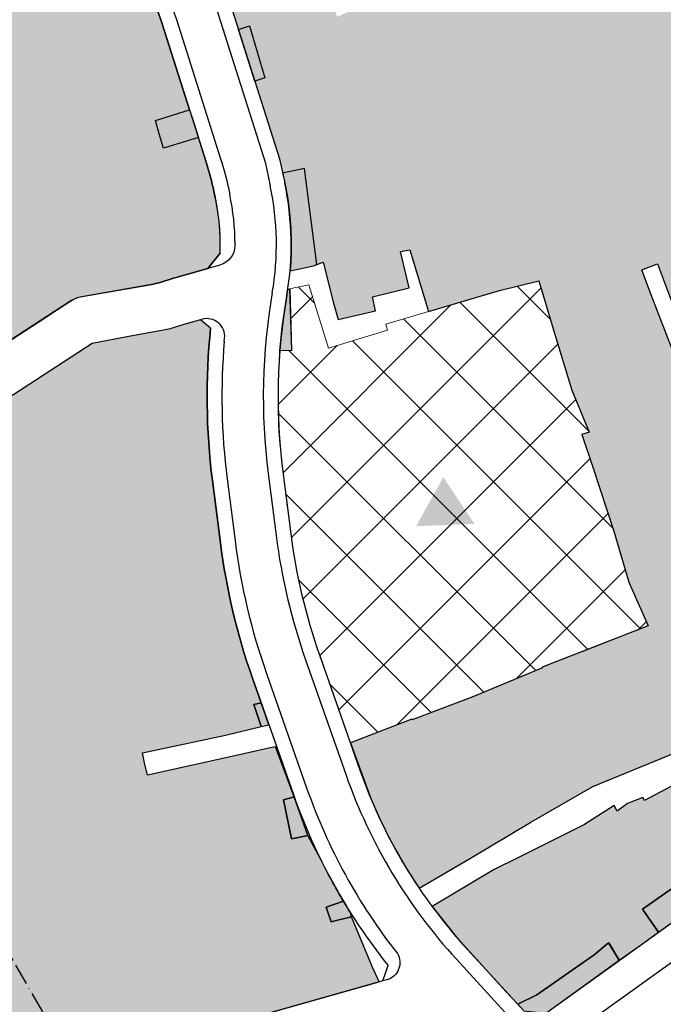
# Model space of a CAD drawing. Units: inches. Extents: x -8354 to 9589, y -9792 to 3020.
# Drawn here: x 2562 to 2671, y -2706 to -2539 of the extents above; entities that cross this region are included whole.
import ezdxf

# ---------------------------------------------------------------- set-up
doc = ezdxf.new("R2010")
doc.units = ezdxf.units.IN
doc.header["$MEASUREMENT"] = 0
for name, pattern in [('ACAD_ISO10W100', [18.5, 12, -3, 0.5, -3]), ('ACAD_ISO11W100', [33, 12, -3, 12, -3, 0, -3]), ('DIVIDE', [1.25, 0.5, -0.25, 0, -0.25, 0, -0.25])]:
    doc.linetypes.add(name, pattern=pattern)
for name, color, linetype in [('Alamat Por', 103, 'Continuous'), ('h farhangi t', 34, 'Continuous'), ('H Maskoni-T', 41, 'Continuous'), ('h tejari t', 240, 'Continuous'), ('had farhangi t', 101, 'Continuous'), ('Had KarGahi', 101, 'Continuous'), ('Had Maskoni-t', 101, 'Continuous'), ('had tegari t -n', 100, 'Continuous'), ('had tejari t', 100, 'Continuous'), ('LIMIT NAHEAH', 108, 'DIVIDE'), ('line tafsili-new', 102, 'Continuous'), ('piyade-new', 101, 'Continuous')]:
    doc.layers.add(name, color=color, linetype=linetype)

msp = doc.modelspace()

# ---------------------------------------------------------------- hatches: boundary and pattern name
at = {"layer": 'Alamat Por', "ltscale": 30}
msp.add_hatch(color=256, dxfattribs=at).paths.add_polyline_path([(2633.475202636472, -2616.365222232295), (2628.856307203792, -2624.659494776623), (2634.966466867509, -2624.416384615349), (2638.738476531258, -2624.266304432759)])
at = {"layer": 'h farhangi t'}
h = msp.add_hatch(dxfattribs=at)
h.set_pattern_fill('ANSI37', color=256, scale=70, style=0)
h.set_pattern_definition([(45, (0, 0), (-6.18718433538229, 6.187184335382291), []), (135, (0, 0), (-6.187184335382291, -6.18718433538229), [])])
edge = h.paths.add_edge_path()
edge.add_line((2607.494131092126, -2584.599377259957), (2607.476055287434, -2584.510800709362))
edge.add_line((2607.476055287434, -2584.510800709362), (2610.739004393368, -2583.844931118069))
edge.add_line((2610.739004393368, -2583.844931118069), (2614.04099963224, -2594.542918334594))
edge.add_line((2614.04099963224, -2594.542918334594), (2624.003997421036, -2591.526913516569))
edge.add_line((2624.003997421036, -2591.526913516569), (2623.769997860332, -2590.472914706329))
edge.add_line((2623.769997860332, -2590.472914706329), (2630.940563590642, -2588.356042635041))
edge.add_line((2630.940563590642, -2588.356042635041), (2636.458994853338, -2586.726908533247))
edge.add_line((2636.458994853338, -2586.726908533247), (2642.972993566915, -2584.784905308737))
edge.add_line((2642.972993566915, -2584.784905308737), (2649.622991945156, -2583.181901716506))
edge.add_line((2649.622991945156, -2583.181901716506), (2652.222988116466, -2591.823891428179))
edge.add_line((2652.222988116466, -2591.823891428179), (2655.212983749485, -2601.668879695116))
edge.add_line((2655.212983749485, -2601.668879695116), (2658.130980373853, -2608.703870707536))
edge.add_line((2658.130980373853, -2608.703870707536), (2658.14424702947, -2608.743554999))
edge.add_line((2658.14424702947, -2608.743554999), (2656.8809806224, -2609.165871232161))
edge.add_line((2656.8809806224, -2609.165871232161), (2658.776978120468, -2614.644864536701))
edge.add_line((2658.776978120468, -2614.644864536701), (2662.294973235721, -2625.479851436681))
edge.add_line((2662.294973235721, -2625.479851436681), (2664.834969425835, -2634.133841191764))
edge.add_line((2664.834969425835, -2634.133841191764), (2668.13696580837, -2641.512831582101))
edge.add_line((2668.13696580837, -2641.512831582101), (2650.209969239686, -2648.51483873033))
edge.add_line((2650.209969239686, -2648.51483873033), (2650.245273670093, -2648.598994736905))
edge.add_line((2650.245273670093, -2648.598994736905), (2638.43940134128, -2653.498382136105))
edge.add_line((2638.43940134128, -2653.498382136105), (2628.177403350039, -2657.380386351021))
edge.add_line((2628.177403350039, -2657.380386351021), (2628.140052492525, -2657.285349795008))
edge.add_line((2628.140052492525, -2657.285349795008), (2617.74918872633, -2661.295309636621))
edge.add_line((2617.74918872633, -2661.295309636621), (2617.749188036802, -2661.295309902048))
edge.add_line((2617.749188036802, -2661.295309902048), (2614.887066513909, -2653.149534009276))
edge.add_line((2614.887066513909, -2653.149534009276), (2612.295110153877, -2645.76588464004))
edge.add_line((2612.295110153877, -2645.76588464004), (2610.890841102837, -2641.351983046504))
edge.add_line((2610.890841102837, -2641.351983046504), (2609.967684767004, -2638.047593282415))
edge.add_line((2609.967684767004, -2638.047593282415), (2609.302009140402, -2635.209956771108))
edge.add_line((2609.302009140402, -2635.209956771108), (2609.036150626982, -2633.993575936063))
edge.add_line((2609.036150626982, -2633.993575936063), (2608.335709828096, -2630.360417069747))
edge.add_line((2608.335709828096, -2630.360417069747), (2607.669071470182, -2625.937119615609))
edge.add_line((2607.669071470182, -2625.937119615609), (2607.207984861363, -2622.332278592391))
edge.add_arc((3017.829691070574, -2567.849681469532), 414.2203990624013, 185.9514211871096, 187.5580403486782, ccw=False)
edge.add_arc((2658.701171195642, -2605.287782801543), 53.14574581337396, 180.2793756445695, 185.9514211870503, ccw=False)
edge.add_arc((2825.15508155653, -2604.476142966702), 219.6016349661829, 177.512862267824, 180.2793756444429, ccw=False)
edge.add_line((2605.760313860867, -2594.946505639581), (2607.774573046392, -2594.891621322251))
edge.add_line((2607.774573046392, -2594.891621322251), (2607.476055287434, -2584.510800709362))
edge.add_line((2607.476055287434, -2584.510800709362), (2607.494131092126, -2584.599377259957))
at = {"layer": 'H Maskoni-T'}
h = msp.add_hatch(color=256, dxfattribs=at)
edge = h.paths.add_edge_path()
edge.add_line((2674.847976128831, -2605.105861248328), (2676.021934420014, -2604.615095902579))
edge.add_line((2676.021934420014, -2604.615095902579), (2668.359985240413, -2584.789885687987))
edge.add_line((2668.359985240413, -2584.789885687987), (2667.043430938296, -2581.275451845834))
edge.add_line((2667.043430938296, -2581.275451845834), (2669.71321690225, -2580.275314026857))
edge.add_line((2669.71321690225, -2580.275314026857), (2672.083983441144, -2586.603881085637))
edge.add_line((2672.083983441144, -2586.603881085637), (2673.71798161257, -2590.358876219364))
edge.add_line((2673.71798161257, -2590.358876219364), (2674.147474720403, -2590.170673392592))
edge.add_line((2674.147474720403, -2590.170673392592), (2678.061977186733, -2599.103864504369))
edge.add_line((2678.061977186733, -2599.103864504369), (2682.115976532949, -2597.156863235282))
edge.add_line((2682.115976532949, -2597.156863235282), (2683.645974900601, -2600.442858898426))
edge.add_line((2683.645974900601, -2600.442858898426), (2692.442973447991, -2596.33385603304))
edge.add_line((2692.442973447991, -2596.33385603304), (2692.491858429303, -2596.417600727519))
edge.add_line((2692.491858429303, -2596.417600727519), (2709.323156266501, -2587.814511101107))
edge.add_line((2709.323156266501, -2587.814511101107), (2707.572607510984, -2585.147593830591))
edge.add_line((2707.572607510984, -2585.147593830591), (2707.572607500972, -2585.147593835714))
edge.add_line((2707.572607500972, -2585.147593835714), (2703.250713126529, -2578.655409387192))
edge.add_line((2703.250713126529, -2578.655409387192), (2698.194674012628, -2571.733815555806))
edge.add_line((2698.194674012628, -2571.733815555806), (2695.215223743259, -2573.079445061153))
edge.add_line((2695.215223743259, -2573.079445061153), (2693.035988020505, -2569.469351823787))
edge.add_line((2693.035988020505, -2569.469351823787), (2691.542606713511, -2570.101002047649))
edge.add_line((2691.542606713511, -2570.101002047649), (2690.019380590091, -2566.499709211169))
edge.add_line((2690.019380590091, -2566.499709211169), (2693.344081001268, -2565.093472409873))
edge.add_line((2693.344081001268, -2565.093472409873), (2690.14107192194, -2560.708631343088))
edge.add_line((2690.14107192194, -2560.708631343088), (2680.497956449193, -2547.50744214735))
edge.add_line((2680.497956449193, -2547.50744214735), (2673.471653633662, -2537.88860557775))
edge.add_line((2673.471653633662, -2537.88860557775), (2671.857537909206, -2535.678920663307))
edge.add_line((2671.857537909206, -2535.678920663307), (2660.665683467667, -2519.234982462013))
edge.add_line((2660.665683467667, -2519.234982462013), (2655.66401096052, -2522.160955457362))
edge.add_line((2655.66401096052, -2522.160955457362), (2648.1850121351, -2525.859957703734))
edge.add_line((2648.1850121351, -2525.859957703734), (2646.684929836685, -2526.747245146772))
edge.add_line((2646.684929836685, -2526.747245146772), (2645.026509242393, -2523.10967780591))
edge.add_line((2645.026509242393, -2523.10967780591), (2654.697001261082, -2517.543967308356))
edge.add_line((2654.697001261082, -2517.543967308356), (2651.883015367463, -2513.184967079079))
edge.add_line((2651.883015367463, -2513.184967079079), (2646.904125581872, -2505.722758761952))
edge.add_line((2646.904125581872, -2505.722758761952), (2647.136189565323, -2505.56824271136))
edge.add_line((2647.136189565323, -2505.56824271136), (2649.747953744749, -2503.829241748313))
edge.add_line((2649.747953744749, -2503.829241748313), (2650.0435195718, -2503.628077682453))
edge.add_line((2650.0435195718, -2503.628077682453), (2635.307275051511, -2481.976447440563))
edge.add_line((2635.307275051511, -2481.976447440563), (2631.467560823336, -2484.650244437969))
edge.add_line((2631.467560823336, -2484.650244437969), (2629.279497759561, -2486.173908977649))
edge.add_line((2629.279497759561, -2486.173908977649), (2627.943032085923, -2487.194010318602))
edge.add_line((2627.943032085923, -2487.194010318602), (2627.984979952713, -2487.265871066014))
edge.add_line((2627.984979952713, -2487.265871066014), (2621.090980606414, -2491.896871961998))
edge.add_line((2621.090980606414, -2491.896871961998), (2618.256035181023, -2487.379017625349))
edge.add_line((2618.256035181023, -2487.379017625349), (2613.710039158379, -2480.137028070046))
edge.add_line((2613.710039158379, -2480.137028070046), (2611.982169126072, -2475.792215835648))
edge.add_line((2611.982169126072, -2475.792215835648), (2605.939710898469, -2480.554894285621))
edge.add_arc((2615.225144347863, -2492.335417434313), 15.00000000000003, 128.2452539893384, 160.5005712833492)
edge.add_line((2601.085472057484, -2487.328455529055), (2592.198157621109, -2512.426252569417))
edge.add_line((2592.198157621109, -2512.426252569417), (2610.041024679695, -2503.66969210689))
edge.add_line((2610.041024679695, -2503.66969210689), (2610.778993147104, -2505.312604994392))
edge.add_line((2610.778993147104, -2505.312604994392), (2606.089067162973, -2507.614231762355))
edge.add_line((2606.089067162973, -2507.614231762355), (2607.757030166248, -2511.768002416818))
edge.add_line((2607.757030166248, -2511.768002416818), (2610.943026199149, -2520.227991872346))
edge.add_line((2610.943026199149, -2520.227991872346), (2611.315026152208, -2520.059991739104))
edge.add_line((2611.315026152208, -2520.059991739104), (2614.67803013246, -2528.00759859371))
edge.add_line((2614.67803013246, -2528.00759859371), (2618.547017905074, -2537.150969795296))
edge.add_line((2618.547017905074, -2537.150969795296), (2615.534018421689, -2538.503970828252))
edge.add_line((2615.534018421689, -2538.503970828252), (2611.241023652865, -2527.384984786501))
edge.add_line((2611.241023652865, -2527.384984786501), (2609.807025278946, -2524.020989112901))
edge.add_line((2609.807025278946, -2524.020989112901), (2608.500026667867, -2521.202992807953))
edge.add_line((2608.500026667867, -2521.202992807953), (2606.664028892787, -2516.454998729164))
edge.add_line((2606.664028892787, -2516.454998729164), (2605.224030598211, -2512.887003280567))
edge.add_line((2605.224030598211, -2512.887003280567), (2603.628032532897, -2508.822008436891))
edge.add_line((2603.628032532897, -2508.822008436891), (2591.338805042933, -2514.853066288746))
edge.add_line((2591.338805042933, -2514.853066288746), (2589.949138871305, -2518.777486852249))
edge.add_line((2589.949138871305, -2518.777486852249), (2590.456059474991, -2522.24639672122))
edge.add_arc((2549.716507315052, -2551.234133607544), 49.99999999983118, 17.638601244839776, 35.43329404693759, ccw=False)
edge.add_line((2597.365844274782, -2536.083533379128), (2605.771587788388, -2562.519984670794))
edge.add_line((2605.771587788388, -2562.519984670794), (2606.635446811006, -2566.562204254205))
edge.add_arc((2557.739556982242, -2577.011699832076), 49.99999999978565, -5.126445012902423, 12.063165057411993, ccw=False)
edge.add_line((2607.539553478504, -2581.47940046561), (2611.509005226106, -2580.610933644576))
edge.add_line((2611.509005226106, -2580.610933644576), (2613.139004907598, -2579.991932975939))
edge.add_line((2613.139004907598, -2579.991932975939), (2614.849258545697, -2586.713306419431))
edge.add_line((2614.849258545697, -2586.713306419431), (2615.703257233048, -2589.720302890865))
edge.add_line((2615.703257233048, -2589.720302890865), (2622.015255680102, -2588.254299417017))
edge.add_line((2622.015255680102, -2588.254299417017), (2621.479643871453, -2585.848151938404))
edge.add_line((2621.479643871453, -2585.848151938404), (2627.684998674928, -2584.314917597799))
edge.add_line((2627.684998674928, -2584.314917597799), (2626.200001268908, -2578.191924606329))
edge.add_line((2626.200001268908, -2578.191924606329), (2627.79400084997, -2577.897923653825))
edge.add_line((2627.79400084997, -2577.897923653825), (2630.940563555602, -2588.356042644354))
edge.add_line((2630.940563555602, -2588.356042644354), (2636.458994662068, -2586.72690859844))
edge.add_line((2636.458994662068, -2586.72690859844), (2642.972993556088, -2584.784905309203))
edge.add_line((2642.972993556088, -2584.784905309203), (2649.622991945622, -2583.181901715575))
edge.add_line((2649.622991945622, -2583.181901715575), (2652.222985410508, -2591.823882338936))
edge.add_line((2652.222985410508, -2591.823882338936), (2655.212983749601, -2601.668879688131))
edge.add_line((2655.212983749601, -2601.668879688131), (2658.14705182801, -2608.74261733924))
edge.add_line((2658.14705182801, -2608.74261733924), (2656.880980622866, -2609.165871230765))
edge.add_line((2656.880980622866, -2609.165871230765), (2658.776978126987, -2614.644864581404))
edge.add_line((2658.776978126987, -2614.644864581404), (2662.294973234208, -2625.479851438078))
edge.add_line((2662.294973234208, -2625.479851438078), (2664.834969425252, -2634.133841189901))
edge.add_line((2664.834969425252, -2634.133841189901), (2668.136965809185, -2641.512831581636))
edge.add_line((2668.136965809185, -2641.512831581636), (2650.209969240268, -2648.514838729864))
edge.add_line((2650.209969240268, -2648.514838729864), (2650.245273671024, -2648.598994735508))
edge.add_line((2650.245273671024, -2648.598994735508), (2638.439401319976, -2653.498382140296))
edge.add_line((2638.439401319976, -2653.498382140296), (2628.17740335097, -2657.38038635009))
edge.add_line((2628.17740335097, -2657.38038635009), (2628.14005249334, -2657.285349795474))
edge.add_line((2628.14005249334, -2657.285349795474), (2617.749188726912, -2661.295309636621))
edge.add_line((2617.749188726912, -2661.295309636621), (2621.217700526146, -2670.712558608381))
edge.add_arc((2699.806445373432, -2638.130796228573), 85.07503779867552, 202.5181923854409, 214.1569799495846)
edge.add_line((2629.406649402603, -2685.897215224682), (2637.763962016585, -2680.973817316695))
edge.add_line((2637.763962016585, -2680.973817316695), (2648.291960773086, -2674.696815207945))
edge.add_line((2648.291960773086, -2674.696815207945), (2658.754959471086, -2668.679812853104))
edge.add_line((2658.754959471086, -2668.679812853104), (2662.183958905427, -2667.240811539227))
edge.add_line((2662.183958905427, -2667.240811539227), (2677.175956064979, -2661.137805840811))
edge.add_line((2677.175956064979, -2661.137805840811), (2677.79495602162, -2660.680805797568))
edge.add_line((2677.79495602162, -2660.680805797568), (2679.262161839082, -2663.202432952235))
edge.add_line((2679.262161839082, -2663.202432952235), (2679.863872986081, -2664.284523189413))
edge.add_line((2679.863872986081, -2664.284523189413), (2672.883955074967, -2668.165802406026))
edge.add_line((2672.883955074967, -2668.165802406026), (2667.495955815799, -2671.024803855801))
edge.add_line((2667.495955815799, -2671.024803855801), (2667.202956080348, -2670.536804549741))
edge.add_line((2667.202956080348, -2670.536804549741), (2664.618956571705, -2671.55480557249))
edge.add_line((2664.618956571705, -2671.55480557249), (2662.881956687225, -2672.863805661323))
edge.add_line((2662.881956687225, -2672.863805661323), (2662.354957199799, -2671.874807014475))
edge.add_line((2662.354957199799, -2671.874807014475), (2657.350957723362, -2675.077807817953))
edge.add_line((2657.350957723362, -2675.077807817953), (2646.067959462087, -2680.723811131781))
edge.add_line((2646.067959462087, -2680.723811131781), (2642.085960074006, -2682.716812303635))
edge.add_line((2642.085960074006, -2682.716812303635), (2631.57661682079, -2688.974610814704))
edge.add_line((2631.57661682079, -2688.974610814704), (2635.69500722541, -2694.139931187379))
edge.add_line((2635.69500722541, -2694.139931187379), (2644.10142125355, -2703.374173295563))
edge.add_line((2644.10142125355, -2703.374173295563), (2646.049950961633, -2705.499787411997))
edge.add_line((2646.049950961633, -2705.499787411997), (2649.284919262193, -2703.883406281816))
edge.add_line((2649.284919262193, -2703.883406281816), (2658.952011567568, -2697.129613616849))
edge.add_line((2658.952011567568, -2697.129613616849), (2661.431612206417, -2695.137696405752))
edge.add_line((2661.431612206417, -2695.137696405752), (2661.443949515493, -2695.127785443208))
edge.add_line((2661.443949515493, -2695.127785443208), (2663.225081173498, -2698.06338225293))
edge.add_line((2663.225081173498, -2698.06338225293), (2666.568547929665, -2695.665787134664))
edge.add_line((2666.568547929665, -2695.665787134664), (2669.886644055978, -2693.286385272043))
edge.add_line((2669.886644055978, -2693.286385272043), (2667.13313991812, -2689.44549581117))
edge.add_line((2667.13313991812, -2689.44549581117), (2667.153764190413, -2689.431037496655))
edge.add_line((2667.153764190413, -2689.431037496655), (2667.13313991812, -2689.44549581117))
edge.add_line((2667.13313991812, -2689.44549581117), (2667.133139916956, -2689.445495809773))
edge.add_line((2667.133139916956, -2689.445495809773), (2669.808856648304, -2687.569727614401))
edge.add_line((2669.808856648304, -2687.569727614401), (2676.797977504231, -2682.670116800694))
edge.add_line((2676.797977504231, -2682.670116800694), (2684.392948156367, -2677.345784727829))
edge.add_line((2684.392948156367, -2677.345784727829), (2686.227947383797, -2677.858782817954))
edge.add_line((2686.227947383797, -2677.858782817954), (2687.424576868796, -2677.187391866809))
edge.add_line((2687.424576868796, -2677.187391866809), (2688.986816885676, -2679.589679367719))
edge.add_line((2688.986816885676, -2679.589679367719), (2694.791522653801, -2675.427133380315))
edge.add_line((2694.791522653801, -2675.427133380315), (2691.867948106168, -2670.333785685124))
edge.add_line((2691.867948106168, -2670.333785685124), (2699.655947209945, -2665.4777842703))
edge.add_line((2699.655947209945, -2665.4777842703), (2699.123885425184, -2664.648634488573))
edge.add_line((2699.123885425184, -2664.648634488573), (2702.447627178305, -2662.515803958168))
edge.add_line((2702.447627178305, -2662.515803958168), (2705.661288575762, -2667.400328213228))
edge.add_line((2705.661288575762, -2667.400328213228), (2708.999453249415, -2665.238647201909))
edge.add_line((2708.999453249415, -2665.238647201909), (2706.163247401621, -2661.169101109607))
edge.add_line((2706.163247401621, -2661.169101109607), (2716.092246492071, -2654.410099905795))
edge.add_line((2716.092246492071, -2654.410099905795), (2718.725811038659, -2658.263890305879))
edge.add_line((2718.725811038659, -2658.263890305879), (2721.893137684701, -2655.992605016446))
edge.add_line((2721.893137684701, -2655.992605016446), (2719.079205909306, -2652.086030675443))
edge.add_line((2719.079205909306, -2652.086030675443), (2727.954205105342, -2646.116029509223))
edge.add_line((2727.954205105342, -2646.116029509223), (2730.56517831169, -2649.773897409784))
edge.add_line((2730.56517831169, -2649.773897409784), (2737.255901023773, -2644.975989972586))
edge.add_line((2737.255901023773, -2644.975989972586), (2741.999740039259, -2641.574189976668))
edge.add_line((2741.999740039259, -2641.574189976668), (2739.779694182709, -2638.843547776686))
edge.add_line((2739.779694182709, -2638.843547776686), (2741.848068249672, -2637.365401482555))
edge.add_line((2741.848068249672, -2637.365401482555), (2741.815974681782, -2637.316507734237))
edge.add_line((2741.815974681782, -2637.316507734237), (2735.231110731749, -2627.284632108053))
edge.add_line((2735.231110731749, -2627.284632108053), (2731.56559335804, -2629.866682791031))
edge.add_line((2731.56559335804, -2629.866682791031), (2728.052538499147, -2625.666557091633))
edge.add_line((2728.052538499147, -2625.666557091633), (2732.151717102765, -2622.593252889692))
edge.add_line((2732.151717102765, -2622.593252889692), (2726.149030701634, -2613.448310206989))
edge.add_line((2726.149030701634, -2613.448310206989), (2719.6229081224, -2617.388920115186))
edge.add_line((2719.6229081224, -2617.388920115186), (2716.559929929003, -2612.300539167477))
edge.add_line((2716.559929929003, -2612.300539167477), (2713.564841026701, -2614.144073062456))
edge.add_line((2713.564841026701, -2614.144073062456), (2710.133776403758, -2607.545813631146))
edge.add_line((2710.133776403758, -2607.545813631146), (2716.077375687337, -2604.285187105062))
edge.add_line((2716.077375687337, -2604.285187105062), (2714.255772703122, -2601.505645676395))
edge.add_line((2714.255772703122, -2601.505645676395), (2708.366969169378, -2593.588846380236))
edge.add_line((2708.366969169378, -2593.588846380236), (2704.898969689295, -2595.405847316021))
edge.add_line((2704.898969689295, -2595.405847316021), (2698.189970543053, -2599.234848840507))
edge.add_line((2698.189970543053, -2599.234848840507), (2697.655971163096, -2597.939850494145))
edge.add_line((2697.655971163096, -2597.939850494145), (2687.433972683995, -2602.549854083332))
edge.add_line((2687.433972683995, -2602.549854083332), (2685.871973186526, -2603.266854502606))
edge.add_line((2685.871973186526, -2603.266854502606), (2677.822974461158, -2607.147857009778))
edge.add_line((2677.822974461158, -2607.147857009778), (2675.584974846248, -2608.137857788122))
edge.add_line((2675.584974846248, -2608.137857788122), (2674.847976128831, -2605.105861248328))
h = msp.add_hatch(color=256, dxfattribs=at)
edge = h.paths.add_edge_path()
edge.add_arc((2549.716507311683, -2551.234133610373), 38.00000000325078, 17.63860124658967, 39.0286907378014)
edge.add_line((2579.236075176186, -2527.305173889147), (2576.872987304259, -2524.389989375016))
edge.add_line((2576.872987304259, -2524.389989375016), (2574.421488918508, -2525.391431119172))
edge.add_line((2574.421488918508, -2525.391431119172), (2572.094651642748, -2519.696242655041))
edge.add_line((2572.094651642748, -2519.696242655041), (2573.104343936806, -2519.418301763358))
edge.add_line((2573.104343936806, -2519.418301763358), (2567.802641830551, -2511.599748379896))
edge.add_line((2567.802641830551, -2511.599748379896), (2567.790987122366, -2511.582560949372))
edge.add_line((2567.790987122366, -2511.582560949372), (2564.924136962536, -2507.291091018701))
edge.add_arc((2616.478684048138, -2472.850872165285), 61.9999999989738, 208.9883450256849, 213.7442923054201, ccw=False)
edge.add_line((2562.246148959877, -2502.89803738554), (2559.359087454764, -2501.574363103016))
edge.add_line((2559.359087454764, -2501.574363103016), (2535.702673912192, -2506.681841937238))
edge.add_line((2535.702673912192, -2506.681841937238), (2534.269935885705, -2509.03454053809))
edge.add_line((2534.269935885705, -2509.03454053809), (2542.531035117832, -2539.575556570544))
edge.add_arc((2512.606441468024, -2547.669918503113), 31.0000000032514, 6.68246737875711, 15.13584377116149, ccw=False)
edge.add_line((2543.395836911192, -2544.06254709919), (2547.008272724952, -2574.895167946229))
edge.add_line((2547.008272724952, -2574.895167946229), (2548.350812622956, -2582.814945343296))
edge.add_line((2548.350812622956, -2582.814945343296), (2550.412078815307, -2592.685285128998))
edge.add_line((2550.412078815307, -2592.685285128998), (2551.943246568464, -2596.845567354346))
edge.add_line((2551.943246568464, -2596.845567354346), (2553.718922497965, -2597.435647805566))
edge.add_line((2553.718922497965, -2597.435647805566), (2565.055331754526, -2590.065395466397))
edge.add_line((2565.055331754526, -2590.065395466397), (2567.717839128831, -2588.334393103952))
edge.add_line((2567.717839128831, -2588.334393103952), (2568.065873679266, -2588.108121945402))
edge.add_line((2568.065873679266, -2588.108121945402), (2570.106715494561, -2586.781289187139))
edge.add_line((2570.106715494561, -2586.781289187139), (2570.520780483754, -2586.518536334736))
edge.add_arc((2573.19621554506, -2590.909193127311), 5.141577563107798, 102.60962152377488, 121.35592977655301, ccw=False)
edge.add_line((2572.073772548027, -2585.891629818706), (2584.455847063595, -2583.698108749809))
edge.add_arc((2582.711477995122, -2573.85142521915), 9.999999999999764, 280.0458912404746, 287.5160833510234)
edge.add_line((2585.721213026, -2583.387750247373), (2587.653396506588, -2582.777938784911))
edge.add_line((2587.653396506588, -2582.777938784911), (2593.653665133663, -2581.068907649601))
edge.add_line((2593.653665133663, -2581.068907649601), (2595.710833161165, -2578.488921982581))
edge.add_arc((2557.739556982321, -2577.011699832675), 37.99999999908246, 357.7721071876945, 361.773549865606)
edge.add_arc((2557.739556980556, -2577.011699833476), 38.0000000008713, 1.773549866731209, 2.730925434353494)
edge.add_arc((2557.739556982259, -2577.011699831649), 37.99999999908271, 2.730925431724701, 7.125016350111317)
edge.add_arc((2557.739556982396, -2577.011699832745), 37.99999999908275, 7.125016351775919, 9.4623222113127)
edge.add_arc((2557.739556981629, -2577.011699828138), 37.99999999908261, 9.462322204271189, 10.61956481847234)
edge.add_arc((2557.739556983812, -2577.011699839782), 37.99999999908264, 10.6195648363353, 12.06316504727799)
edge.add_line((2594.900433254339, -2569.07008320733), (2594.667511412552, -2567.980181722781))
edge.add_arc((2545.771621584697, -2578.429677304305), 49.99999999966049, 12.06316506172266, 17.63860124393033)
edge.add_line((2593.420958544504, -2563.279077076698), (2592.037988913157, -2558.929573758384))
edge.add_line((2592.037988913157, -2558.929573758384), (2586.143896114807, -2560.723061518157))
edge.add_line((2586.143896114807, -2560.723061518157), (2585.40202145968, -2558.284975149082))
edge.add_line((2585.40202145968, -2558.284975149082), (2584.763022440629, -2556.050977788745))
edge.add_line((2584.763022440629, -2556.050977788745), (2590.53878673227, -2554.214513706388))
edge.add_line((2590.53878673227, -2554.214513706388), (2585.930003403946, -2539.719677434648))
h = msp.add_hatch(color=256, dxfattribs=at)
edge = h.paths.add_edge_path()
edge.add_line((2509.110955027439, -2626.351272654735), (2506.304289559628, -2626.364330849489))
edge.add_line((2506.304289559628, -2626.364330849489), (2506.037570621031, -2620.983005124489))
edge.add_line((2506.037570621031, -2620.983005124489), (2490.003250671229, -2621.777726912285))
edge.add_line((2490.003250671229, -2621.777726912285), (2488.037365572438, -2623.876482323622))
edge.add_line((2488.037365572438, -2623.876482323622), (2488.860355134383, -2675.854524434889))
edge.add_line((2488.860355134383, -2675.854524434889), (2508.892773687983, -2674.822698147381))
edge.add_line((2508.892773687983, -2674.822698147381), (2508.630508111002, -2669.691927864561))
edge.add_line((2508.630508111002, -2669.691927864561), (2511.406847213888, -2669.330248018606))
edge.add_line((2511.406847213888, -2669.330248018606), (2511.739005853333, -2673.302922007041))
edge.add_line((2511.739005853333, -2673.302922007041), (2511.663004283821, -2677.929917634344))
edge.add_line((2511.663004283821, -2677.929917634344), (2499.773008209448, -2677.809926939076))
edge.add_line((2499.773008209448, -2677.809926939076), (2493.760009952965, -2678.410931008747))
edge.add_line((2493.760009952965, -2678.410931008747), (2488.902049638475, -2678.487849077089))
edge.add_line((2488.902049638475, -2678.487849077089), (2489.18415193635, -2696.304751983723))
edge.add_arc((2539.177885694077, -2695.513180786356), 49.9999999999896, 180.9071116707254, 205.017821437043)
edge.add_line((2493.869071151623, -2716.658187874472), (2501.823160943253, -2733.701945661446))
edge.add_line((2501.823160943253, -2733.701945661446), (2504.594059986905, -2734.972085401761))
edge.add_line((2504.594059986905, -2734.972085401761), (2506.147735491772, -2734.534485613341))
edge.add_line((2506.147735491772, -2734.534485613341), (2580.717301986441, -2713.531627288899))
edge.add_line((2580.717301986441, -2713.531627288899), (2579.592006767312, -2709.098741934514))
edge.add_line((2579.592006767312, -2709.098741934514), (2582.040360188838, -2708.333457466094))
edge.add_line((2582.040360188838, -2708.333457466094), (2583.299596800496, -2712.804312183401))
edge.add_line((2583.299596800496, -2712.804312183401), (2622.605576689848, -2701.733603773984))
edge.add_line((2622.605576689848, -2701.733603773984), (2621.424961193725, -2699.111812560233))
edge.add_line((2621.424961193725, -2699.111812560233), (2617.960965212346, -2690.723823253876))
edge.add_line((2617.960965212346, -2690.723823253876), (2614.5179660501, -2691.551825123253))
edge.add_line((2614.5179660501, -2691.551825123253), (2613.664967173854, -2689.097828130117))
edge.add_line((2613.664967173854, -2689.097828130117), (2616.585625419072, -2688.086797277322))
edge.add_arc((2702.393787868802, -2636.735465670894), 100.0000000037632, 206.2035379629326, 210.8981346398749, ccw=False)
edge.add_line((2612.670677328044, -2680.891591357412), (2610.538579361191, -2676.973050534604))
edge.add_line((2610.538579361191, -2676.973050534604), (2607.76368246172, -2677.5229890648))
edge.add_line((2607.76368246172, -2677.5229890648), (2606.451990250991, -2670.909047722695))
edge.add_line((2606.451990250991, -2670.909047722695), (2608.048975453041, -2670.493850320457))
edge.add_line((2608.048975453041, -2670.493850320457), (2608.243713090689, -2670.441720165192))
edge.add_line((2608.243713090689, -2670.441720165192), (2605.073175796452, -2661.957610124601))
edge.add_line((2605.073175796452, -2661.957610124601), (2603.954558458323, -2662.205986570912))
edge.add_line((2603.954558458323, -2662.205986570912), (2597.721615893677, -2663.589941622568))
edge.add_line((2597.721615893677, -2663.589941622568), (2583.429511581342, -2666.763343231631))
edge.add_line((2583.429511581342, -2666.763343231631), (2582.900985628045, -2664.657875292348))
edge.add_line((2582.900985628045, -2664.657875292348), (2582.594986295239, -2663.004877110822))
edge.add_line((2582.594986295239, -2663.004877110822), (2596.617982807829, -2660.006869128785))
edge.add_line((2596.617982807829, -2660.006869128785), (2602.652347484515, -2658.551364823589))
edge.add_line((2602.652347484515, -2658.551364823589), (2601.417466630372, -2654.829981513201))
edge.add_line((2601.417466630372, -2654.829981513201), (2602.653570211171, -2654.531830143063))
edge.add_line((2602.653570211171, -2654.531830143063), (2601.193797393031, -2650.377227033833))
edge.add_arc((2706.86095598539, -2613.249722472834), 111.9999999995967, 187.28898816571, 199.3595760511072, ccw=False)
edge.add_line((2595.76604532686, -2627.459607260647), (2594.421737069059, -2616.949613125408))
edge.add_arc((2705.516647750932, -2602.739728332607), 112.0000000233844, 174.064234683757, 187.2889881667263, ccw=False)
edge.add_line((2594.117140441811, -2591.157423876105), (2592.412444672691, -2589.740614869511))
edge.add_line((2592.412444672691, -2589.740614869511), (2589.953472888357, -2590.440993401101))
edge.add_line((2589.953472888357, -2590.440993401101), (2588.129001056104, -2591.016810268043))
edge.add_arc((2582.711477996649, -2573.851425240271), 17.99999997920544, 280.0458913142558, 287.5160833848516, ccw=False)
edge.add_line((2585.851342339096, -2591.575455570938), (2580.574571921634, -2592.510251048832))
edge.add_line((2580.574571921634, -2592.510251048832), (2574.096372943399, -2593.729552055123))
edge.add_line((2574.096372943399, -2593.729552055123), (2555.915683651138, -2605.549544148958))
edge.add_arc((2561.366391859098, -2613.933444197972), 10.00000000000904, 123.0295034093953, 126.0273733995176)
edge.add_arc((2561.366391854865, -2613.933444201024), 9.999999999987653, 126.0273733696159, 130.6157338549044)
edge.add_line((2554.85656491111, -2606.342518489221), (2548.109217148418, -2612.128909762362))
edge.add_line((2548.109217148418, -2612.128909762362), (2548.193012709408, -2618.904945895887))
edge.add_line((2548.193012709408, -2618.904945895887), (2548.252107414445, -2619.045475279792))
edge.add_line((2548.252107414445, -2619.045475279792), (2548.967742671635, -2624.353101865733))
edge.add_line((2548.967742671635, -2624.353101865733), (2550.307328213965, -2636.201843651357))
edge.add_line((2550.307328213965, -2636.201843651357), (2558.40435059255, -2635.008960537958))
edge.add_line((2558.40435059255, -2635.008960537958), (2558.572003149571, -2636.817920700061))
edge.add_line((2558.572003149571, -2636.817920700061), (2558.882274204194, -2639.020946221771))
edge.add_line((2558.882274204194, -2639.020946221771), (2550.444004777264, -2639.794924165002))
edge.add_line((2550.444004777264, -2639.794924165002), (2551.091001946623, -2647.39591637847))
edge.add_line((2551.091001946623, -2647.39591637847), (2551.632000456941, -2651.208912323574))
edge.add_line((2551.632000456941, -2651.208912323574), (2552.383996292511, -2661.491901960569))
edge.add_line((2552.383996292511, -2661.491901960569), (2552.770993564887, -2670.133893331858))
edge.add_line((2552.770993564887, -2670.133893331858), (2550.037994309822, -2670.557895038621))
edge.add_line((2550.037994309822, -2670.557895038621), (2548.522999622537, -2656.572909588339))
edge.add_line((2548.522999622537, -2656.572909588339), (2547.848004789468, -2642.216923851399))
edge.add_line((2547.848004789468, -2642.216923851399), (2538.751007374055, -2643.318929825789))
edge.add_line((2538.751007374055, -2643.318929825789), (2537.228007755619, -2643.65793068043))
edge.add_line((2537.228007755619, -2643.65793068043), (2537.266008638921, -2641.067933129026))
edge.add_line((2537.266008638921, -2641.067933129026), (2547.717005796292, -2639.417926635007))
edge.add_line((2547.717005796292, -2639.417926635007), (2547.553007531589, -2634.536931431266))
edge.add_line((2547.553007531589, -2634.536931431266), (2546.683075114064, -2625.238705673134))
edge.add_line((2546.683075114064, -2625.238705673134), (2545.659917928306, -2614.229380071042))
edge.add_line((2545.659917928306, -2614.229380071042), (2543.90532424909, -2615.734084721068))
edge.add_arc((2537.395497302502, -2608.143159011678), 9.999999999999982, 280.02889543859, 310.6157338762277, ccw=False)
edge.add_line((2539.136945445933, -2617.99035954603), (2529.751648793723, -2619.650121360431))
edge.add_arc((2526.268752507051, -2599.955720291209), 20.00000000047697, 272.8374744449682, 280.0288954377966, ccw=False)
edge.add_line((2527.258813125109, -2619.931199759589), (2508.738605960998, -2620.849131557504))
edge.add_line((2508.738605960998, -2620.849131557504), (2509.110955027439, -2626.351272654735))
at = {"layer": 'h tejari t'}
h = msp.add_hatch(color=256, dxfattribs=at)
h.paths.add_polyline_path([(2603.251750487163, -2548.826452370147), (2601.592821029159, -2549.377570357985), (2598.813711303546, -2540.637142009912), (2600.691754343365, -2540.057462740568)])
edge = h.paths.add_edge_path()
edge.add_line((2607.539565459503, -2581.479266907433), (2611.509005337399, -2580.610933600804))
edge.add_line((2611.509005337399, -2580.610933600804), (2612.091049382374, -2580.389899414843))
edge.add_line((2612.091049382374, -2580.389899414843), (2609.985406072256, -2564.140190783302))
edge.add_line((2609.985406072256, -2564.140190783302), (2606.28676336308, -2564.930624310272))
edge.add_arc((2554.343129485471, -2577.336135782722), 53.40447373866811, 1.8011978530057036, 13.432136664683128, ccw=False)
edge.add_arc((2561.213222233245, -2577.120090649235), 46.5309848238079, -5.375705710220075, 1.8011978534253217, ccw=False)
edge.add_arc((2607.52421955652, -2581.477957542452), 0.0154016614369106, -4.876860301109616, 354.6242942892096, ccw=False)
for points in [[(2590.538786731804, -2554.21451370732), (2584.763022440746, -2556.05097778921), (2585.402021452928, -2558.284975130922), (2586.14389611504, -2560.723061517692), (2592.037988913273, -2558.929573758384)], [(2607.161024765488, -2584.595796486242), (2607.493786465404, -2584.586729431404), (2607.777127421256, -2594.985367101497), (2605.820690879742, -2594.947669028649), (2606.208841324811, -2590.994108405775)], [(2602.653570211054, -2654.531830143529), (2601.417466630838, -2654.82998151227), (2602.652347483816, -2658.551364820795), (2603.955447779181, -2658.237053672197)], [(2608.243713091038, -2670.441720163795), (2608.048975500306, -2670.49385025247), (2606.451990251224, -2670.90904772223), (2607.763682461604, -2677.522989065265), (2610.53857936154, -2676.973050535536)], [(2684.392948158811, -2677.345784725966), (2667.144514078185, -2689.437522139279), (2669.886644056094, -2693.286385272043), (2688.986816885676, -2679.589679367719), (2687.424576868796, -2677.187391866809), (2686.227947383797, -2677.858782817954), (2684.392948156367, -2677.345784727829)], [(2650.78064388249, -2706.987269956498), (2663.225081167444, -2698.063382243151), (2661.432203266215, -2695.137221588167), (2658.952017372385, -2697.129609561404), (2649.284919253927, -2703.883406286007), (2646.04995096175, -2705.499787411997), (2647.059681399636, -2706.60128320369)]]:
    msp.add_hatch(color=256, dxfattribs=at).paths.add_polyline_path(points)
h = msp.add_hatch(color=256, dxfattribs=at)
edge = h.paths.add_edge_path()
edge.add_line((2616.585625419188, -2688.086797277322), (2613.664967173971, -2689.097828130583))
edge.add_line((2613.664967173971, -2689.097828130583), (2614.517966049751, -2691.551825123253))
edge.add_line((2614.517966049751, -2691.551825123253), (2615.571956965052, -2691.298352379231))
edge.add_line((2615.571956965052, -2691.298352379231), (2617.960965212113, -2690.723823253876))
edge.add_line((2617.960965212113, -2690.723823253876), (2617.746392441592, -2689.978478810163))
edge.add_arc((2702.393787871914, -2636.735465675906), 100.0000000037607, 210.8981346365293, 212.1697965297226, ccw=False)

# ---------------------------------------------------------------- linework, layer by layer
at = {"layer": 'had farhangi t', "linetype": 'ACAD_ISO10W100', "lineweight": 0}
msp.add_lwpolyline([(2607.494131092126, -2584.599377259957), (2607.476055287434, -2584.510800709362), (2610.739004393368, -2583.844931118069), (2614.04099963224, -2594.542918334594), (2624.003997421036, -2591.526913516569), (2623.769997860332, -2590.472914706329), (2630.940563590642, -2588.356042635041), (2636.458994853338, -2586.726908533247), (2642.972993566915, -2584.784905308737), (2649.622991945156, -2583.181901716506), (2652.222988116466, -2591.823891428179), (2655.212983749485, -2601.668879695116), (2658.130980373853, -2608.703870707536), (2658.14424702947, -2608.743554999), (2656.8809806224, -2609.165871232161), (2658.776978120468, -2614.644864536701), (2662.294973235721, -2625.479851436681), (2664.834969425835, -2634.133841191764), (2668.13696580837, -2641.512831582101), (2650.209969239686, -2648.51483873033), (2650.245273670093, -2648.598994736905), (2638.43940134128, -2653.498382136105), (2628.177403350039, -2657.380386351021), (2628.140052492525, -2657.285349795008), (2617.74918872633, -2661.295309636621), (2617.749188036802, -2661.295309902048), (2614.887066513909, -2653.149534009276), (2612.295110153877, -2645.76588464004), (2610.890841102837, -2641.351983046504), (2609.967684767004, -2638.047593282415), (2609.302009140402, -2635.209956771108), (2609.302009140402, -2635.209956771108), (2609.036150626982, -2633.993575936063), (2608.335709828096, -2630.360417069747), (2607.669071470182, -2625.937119615609), (2607.207984861363, -2622.332278592391), (2607.207984861363, -2622.332278592391, -0.007010313384799001), (2605.841872267103, -2610.798210629142, -0.024754021756343), (2605.5560571675, -2605.546921751807, -0.0120717781523518), (2605.760313860867, -2594.946505639581), (2607.774573046392, -2594.891621322251), (2607.476055287434, -2584.510800709362)], format="xyb", close=True, dxfattribs=at)
at = {"layer": 'Had KarGahi'}
msp.add_lwpolyline([(2601.417466630721, -2654.82998151227), (2602.605324221686, -2654.543467200241)], dxfattribs=at)
at = {"layer": 'Had Maskoni-t', "linetype": 'Continuous', "ltscale": 2}
for points in [[(2553.718922497965, -2597.435647805566), (2565.055331754526, -2590.065395466397), (2565.055331754526, -2590.065395466397), (2567.717839128831, -2588.334393103952), (2568.065873679266, -2588.108121945402), (2570.106715494561, -2586.781289187139), (2570.520780483754, -2586.518536334736, -0.0819791123221537), (2572.073772548027, -2585.891629818706), (2584.455847063595, -2583.698108749809, 0.0326064101281079), (2585.721213026, -2583.387750247373), (2587.653396506588, -2582.777938784911), (2593.653665133663, -2581.068907649601), (2595.710833161165, -2578.488921982581, 0.0174613617167265), (2595.721353248022, -2575.835624851631, 0.0041773632568714), (2595.696400522864, -2575.201167212679, 0.0191751881823042), (2595.446116296369, -2572.298379916577, 0.0101987743051956), (2595.222526086755, -2570.764538313142, 0.0050494663804937), (2595.088711140355, -2570.008794462653, 0.0062989774972989), (2594.900433254339, -2569.07008320733), (2594.667511412552, -2567.980181722781, 0.0243322299741935), (2593.420958544504, -2563.279077076698), (2592.037988913157, -2558.929573758384), (2586.143896114807, -2560.723061518157), (2585.40202145968, -2558.284975149082), (2584.763022440629, -2556.050977788745), (2590.53878673227, -2554.214513706388), (2585.930003403946, -2539.719677434648, 0.0936038194421178), (2579.236075176186, -2527.305173889147)], [(2597.365844274782, -2536.083533379128), (2605.771587788388, -2562.519984670794), (2606.635446811006, -2566.562204254205, -0.0751447869311185), (2607.539553478504, -2581.47940046561), (2611.509005226106, -2580.610933644576), (2613.139004907598, -2579.991932975939), (2614.849258545697, -2586.713306419431), (2615.703257233048, -2589.720302890865), (2622.015255680102, -2588.254299417017), (2621.479643871453, -2585.848151938404), (2627.684998674928, -2584.314917597799), (2626.200001268908, -2578.191924606329), (2627.79400084997, -2577.897923653825), (2630.940563555602, -2588.356042644354), (2636.458994662068, -2586.72690859844), (2642.972993556088, -2584.784905309203), (2649.622991945622, -2583.181901715575), (2652.222985410508, -2591.823882338936), (2655.212983749601, -2601.668879688131), (2658.14705182801, -2608.74261733924), (2656.880980622866, -2609.165871230765), (2658.776978126987, -2614.644864581404), (2662.294973234208, -2625.479851438078), (2664.834969425252, -2634.133841189901), (2668.136965809185, -2641.512831581636), (2650.209969240268, -2648.514838729864), (2650.245273671024, -2648.598994735508), (2638.439401319976, -2653.498382140296), (2628.17740335097, -2657.38038635009), (2628.14005249334, -2657.285349795474), (2617.749188726912, -2661.295309636621), (2621.217700526146, -2670.712558608381, 0.0508274930881921), (2629.406649402603, -2685.897215224682), (2637.763962016585, -2680.973817316695), (2648.291960773086, -2674.696815207945), (2658.754959471086, -2668.679812853104), (2662.183958905427, -2667.240811539227), (2677.175956064979, -2661.137805840811)], [(2583.299596800496, -2712.804312183401), (2622.605576689848, -2701.733603773984), (2621.424961193725, -2699.111812560233), (2617.960965212346, -2690.723823253876), (2614.5179660501, -2691.551825123253), (2613.664967173854, -2689.097828130117), (2616.585625419072, -2688.086797277322, -0.0204869077547118), (2612.670677328044, -2680.891591357412), (2610.538579361191, -2676.973050534604), (2607.76368246172, -2677.5229890648), (2606.451990250991, -2670.909047722695), (2608.048975453041, -2670.493850320457), (2608.243713090689, -2670.441720165192), (2605.073175796452, -2661.957610124601), (2603.954558458323, -2662.205986570912), (2597.721615893677, -2663.589941622568), (2583.429511581342, -2666.763343231631), (2582.900985628045, -2664.657875292348), (2582.594986295239, -2663.004877110822), (2596.617982807829, -2660.006869128785), (2602.652347484515, -2658.551364823589), (2601.417466630372, -2654.829981513201), (2602.653570211171, -2654.531830143063), (2601.193797393031, -2650.377227033833, -0.0527166279701622), (2595.76604532686, -2627.459607260647), (2594.421737069059, -2616.949613125408, -0.0577680044173152), (2594.117140441811, -2591.157423876105), (2592.412444672691, -2589.740614869511), (2589.953472888357, -2590.440993401101), (2588.129001056104, -2591.016810268043, -0.0326064099535948), (2585.851342339096, -2591.575455570938), (2580.574571921634, -2592.510251048832), (2574.096372943399, -2593.729552055123), (2555.915683651138, -2605.549544148958, 0.0130814215719287)]]:
    msp.add_lwpolyline(points, format="xyb", dxfattribs=at)
for points in [[(2676.021934420014, -2604.615095902579), (2668.359985240413, -2584.789885687987), (2667.043430938296, -2581.275451845834), (2669.71321690225, -2580.275314026857), (2672.083983441144, -2586.603881085637)], [(2672.883955074967, -2668.165802406026), (2667.495955815799, -2671.024803855801), (2667.202956080348, -2670.536804549741), (2664.618956571705, -2671.55480557249), (2662.881956687225, -2672.863805661323), (2662.354957199799, -2671.874807014475), (2657.350957723362, -2675.077807817953), (2646.067959462087, -2680.723811131781), (2646.067959462087, -2680.723811131781), (2642.085960074006, -2682.716812303635), (2642.085960074006, -2682.716812303635), (2631.57661682079, -2688.974610814704), (2635.69500722541, -2694.139931187379), (2644.10142125355, -2703.374173295563), (2646.049950961633, -2705.499787411997), (2649.284919262193, -2703.883406281816), (2658.952011567568, -2697.129613616849), (2658.952011567568, -2697.129613616849), (2661.431612206417, -2695.137696405752), (2661.443949515493, -2695.127785443208), (2663.225081173498, -2698.06338225293), (2666.568547929665, -2695.665787134664), (2666.568547929665, -2695.665787134664), (2669.886644055978, -2693.286385272043), (2667.13313991812, -2689.44549581117), (2667.153764190413, -2689.431037496655), (2667.13313991812, -2689.44549581117), (2667.13313991812, -2689.44549581117), (2667.133139916956, -2689.445495809773), (2669.808856648304, -2687.569727614401), (2676.797977504231, -2682.670116800694)]]:
    msp.add_lwpolyline(points, dxfattribs=at)
at = {"layer": 'had tegari t -n', "ltscale": 2, "elevation": -96.595055201248}
msp.add_lwpolyline([(2603.251750487163, -2548.826452370147), (2601.592821029159, -2549.377570357985), (2598.813711303546, -2540.637142009912), (2600.691754343365, -2540.057462740568), (2603.251750487163, -2548.826452370147)], close=True, dxfattribs=at)
at = {"layer": 'had tegari t -n', "ltscale": 2}
msp.add_lwpolyline([(2592.037988913273, -2558.92957375885), (2586.14389611504, -2560.723061517692), (2585.402021462475, -2558.284975156533), (2584.763022440629, -2556.050977788279), (2590.538786732037, -2554.21451370732), (2591.306293230298, -2556.628357067117), (2592.037988945404, -2558.929573749071)], dxfattribs=at)
msp.add_lwpolyline([(2607.539565459503, -2581.479266907433), (2611.509005337399, -2580.610933600804), (2612.091049382374, -2580.389899414843), (2609.985406072256, -2564.140190783302), (2606.28676336308, -2564.930624310272, -0.0507931580308231), (2607.721216258387, -2575.657544776211, -0.0313253896189185), (2607.539553478039, -2581.479400465144, -459.4264108051179)], format="xyb", close=True, dxfattribs=at)
at = {"layer": 'had tejari t', "ltscale": 2}
for points in [[(2607.161024765488, -2584.595796486242), (2607.493786465404, -2584.586729431404), (2607.777127421256, -2594.985367101497), (2605.820690879742, -2594.947669028649), (2606.208841324811, -2590.994108405775), (2607.1610247677, -2584.595796486242)], [(2650.78064388249, -2706.987269956498), (2663.225081167444, -2698.063382243151), (2661.432203266215, -2695.137221588167), (2658.952017372385, -2697.129609561404), (2649.284919253927, -2703.883406286007), (2646.04995096175, -2705.499787411997), (2647.059681399636, -2706.60128320369), (2650.78064388249, -2706.987269956498)]]:
    msp.add_lwpolyline(points, dxfattribs=at)
for points in [[(2602.653570211054, -2654.531830143529), (2601.417466630838, -2654.82998151227), (2602.652347483816, -2658.551364820795), (2603.955447779181, -2658.237053672197)], [(2608.243713091038, -2670.441720163795), (2608.048975500306, -2670.49385025247), (2606.451990251224, -2670.90904772223), (2607.763682461604, -2677.522989065265), (2610.53857936154, -2676.973050535536)], [(2684.392948158811, -2677.345784725966), (2667.144514078185, -2689.437522139279), (2669.886644056094, -2693.286385272043), (2688.986816885676, -2679.589679367719), (2687.424576868796, -2677.187391866809), (2686.227947383797, -2677.858782817954), (2684.392948156367, -2677.345784727829)]]:
    msp.add_lwpolyline(points, close=True, dxfattribs=at)
msp.add_lwpolyline([(2616.585625419188, -2688.086797277322), (2613.664967173971, -2689.097828130583), (2614.517966049751, -2691.551825123253), (2615.571956965052, -2691.298352379231), (2617.960965212113, -2690.723823253876), (2617.746392441592, -2689.978478810163, -0.0055487286965145)], format="xyb", close=True, dxfattribs=at)
at = {"layer": 'LIMIT NAHEAH', "linetype": 'ACAD_ISO11W100', "ltscale": 0.3, "flags": 128}
msp.add_lwpolyline([(2458.649982289186, -2521.911090901446), (2597.594640746022, -2761.9393491087, 0.0014475850165706), (2597.944484236541, -2762.539691725139), (2757.098540556508, -3033.844462325656, -0.0044377551238328), (2758.159986000517, -3035.691236960095), (2812.582414407058, -3132.354827390377, 0.0029523557642901), (2813.284928930349, -3133.585558045979), (2846.177354379681, -3190.427362765045, 0.0311317376160328), (2854.443753102104, -3202.858560861413), (2863.3339077239, -3214.575544962518, -0.0533708551515677), (2876.520869952169, -3236.45392764299), (2934.657801074216, -3361.305460210748, -0.0258975214251586), (2939.311745025807, -3372.823219721065), (2967.60130927922, -3454.819223759555), (2991.020829129156, -3537.170510815316, -0.0070678586312155), (3009.343452531386, -3606.659947460376, 0.0450349005270956), (3033.664760764812, -3690.77212428334), (3042.703867883662, -3721.911090901445)], format="xyb", dxfattribs=at)
msp.add_lwpolyline([(2458.649982289186, -2521.911090901446), (2597.594640746022, -2761.9393491087, 0.0014475850165706), (2597.944484236541, -2762.539691725139), (2757.098540556508, -3033.844462325656, -0.0044377551238328), (2758.159986000517, -3035.691236960095), (2812.582414407058, -3132.354827390377, 0.0029523557642901), (2813.284928930349, -3133.585558045979), (2846.177354379681, -3190.427362765045, 0.0311317376160328), (2854.443753102104, -3202.858560861413), (2863.3339077239, -3214.575544962518, -0.0533708551515677), (2876.520869952169, -3236.45392764299), (2934.657801074216, -3361.305460210748, -0.0258975214251586), (2939.311745025807, -3372.823219721065), (2967.60130927922, -3454.819223759555), (2991.020829129156, -3537.170510815316, -0.0070678586312155), (3009.343452531386, -3606.659947460376, 0.0450349005270956), (3033.664760764812, -3690.77212428334), (3042.703867883662, -3721.911090901445)], format="xyb", dxfattribs=at)
at = {"layer": 'line tafsili-new'}
for p, q in [((2589.912657150212, -2551.32636921701), (2589.912657150212, -2551.32636921701)), ((2605.771587786409, -2562.519984673122), (2606.635446809027, -2566.562204248617)), ((2606.324763210634, -2615.427125465935), (2607.669071468785, -2625.937119604433)), ((2594.421737068593, -2616.949613121683), (2595.766045326744, -2627.459607260181)), ((2612.515278669451, -2646.399280112582), (2619.369591826018, -2665.90707639453)), ((2601.193797391518, -2650.377227029642), (2608.048110548202, -2669.885023311591)), ((2623.262791048879, -2701.548496353785), (2506.147735491772, -2734.534485613341))]:
    msp.add_line(p, q, dxfattribs=at)
for points in [[(2616.600641338531, -2426.054501421163), (2616.600641338531, -2426.054501421163, -0.2109150210232212), (2615.784971415675, -2418.018509660261, -0.0712763279436666), (2617.036390312043, -2415.472829188099, 0.0271285055538187), (2618.947612300659, -2412.320006572986, 0.0212935351289435), (2620.201760301627, -2409.711326049986), (2620.836638329811, -2408.123688608753), (2621.074123034281, -2407.462719554426, 0.0938603602422907), (2622.932917103199, -2394.946457534442, 0.0186222440355662), (2622.665761596085, -2391.482853479562, -0.0633605600806845), (2622.676270974013, -2390.630689774054), (2622.710352876251, -2390.189439429315, -0.2306909650255014), (2627.377775232801, -2382.663815264935), (2630.535429446403, -2380.704788004859), (2636.100662308656, -2377.252189068468, 1.721337546e-07), (2641.171700166915, -2374.10618235997, 6.30265787346e-05), (2643.722313898992, -2372.523814383773), (2643.722313898992, -2372.523814383773), (2651.366139869582, -2367.781682999218), (2653.106654528672, -2366.727769248532), (2653.106654528672, -2366.727769248532), (2661.455370352631, -2361.548333258713), (2666.361882154508, -2358.504396400759), (2672.560110527584, -2354.659095184757)], [(2595.710833161049, -2578.488921982581), (2593.65366513343, -2581.068907649601), (2587.65339644582, -2582.777938804003), (2585.721213029958, -2583.387750245976, -0.0326064102328654), (2584.455847063595, -2583.698108749809), (2572.351935822544, -2585.842352372939, 0.1006224752193769), (2570.313449296778, -2586.64688328688), (2553.718922498198, -2597.435647806032), (2551.943246568348, -2596.845567354346), (2550.412078813677, -2592.685285124807), (2548.350812622839, -2582.814945353074), (2547.008272726582, -2574.895167967184), (2543.395836911192, -2544.06254709919, 0.0369015489796882), (2542.531035117832, -2539.575556570544), (2534.269935885705, -2509.03454053809), (2535.70267391289, -2506.681841936308), (2559.359087452902, -2501.574363103016)], [(2567.802641830551, -2511.599748379896), (2574.442269825986, -2521.391374708498), (2579.236075176186, -2527.305173889147, -0.0936038194421178), (2585.930003403946, -2539.719677434648), (2593.420958544504, -2563.279077076698, -0.0243322299741935), (2594.667511412552, -2567.980181722781), (2594.900433250265, -2569.070083188238)], [(2590.456059474293, -2522.246396721686, -0.07780039980076202), (2597.3658442742, -2536.083533379594), (2605.771587786409, -2562.519984673122)], [(2637.524985133232, -2696.200063812892), (2647.059681399636, -2706.60128320369), (2650.78064388249, -2706.987269956498), (2741.987706768354, -2641.559389130557), (2742.403201879146, -2638.21113369043), (2703.846919422531, -2579.471601158725, -40.49263627727031), (2703.846919422531, -2579.471601158725), (2703.846919422531, -2579.471601158725)], [(2594.117140441811, -2591.157423876105), (2592.41244467304, -2589.740614869045), (2589.953472850057, -2590.440993414139), (2588.129001056104, -2591.016810268043, -0.0326064102337987), (2585.851342319189, -2591.575455574198), (2580.574571944684, -2592.510251030205)], [(2574.09637294596, -2593.729552053726), (2555.915683651138, -2605.549544148958, 0.0331132697005133), (2554.856564911808, -2606.342518488756), (2543.90532424909, -2615.734084721068, -0.1342583281754246), (2539.136945444769, -2617.99035954603), (2529.751648793723, -2619.650121360431, -0.0313887961232917), (2527.258813126273, -2619.931199759589), (2490.003250671229, -2621.777726911353), (2488.037365572438, -2623.876482323622), (2489.18415193635, -2696.304751983723, 0.1055926589317973), (2493.869071151972, -2716.658187874938), (2501.823160943137, -2733.701945660981)]]:
    msp.add_lwpolyline(points, format="xyb", dxfattribs=at)
for points in [[(2580.574571944684, -2592.510251030205), (2574.09637294596, -2593.729552053726)], [(2623.262791048763, -2701.548496353785), (2624.119743108311, -2698.970294485214)]]:
    msp.add_lwpolyline(points, dxfattribs=at)
for centre, radius, start, end in [((2557.739556981394, -2577.011699831458), 50, 350.1237821255651, 12.06316506602012), ((2557.739556981394, -2577.011699831458), 38, 357.7721071858599, 12.06316506602012), ((2705.516647727489, -2602.739728333773), 99.99999999998249, 170.123782125565, 187.2889881723478), ((2705.516647751819, -2602.739728332842), 112.0000000242911, 174.064234671669, 187.2889881723478), ((2706.86095598564, -2613.249722472271), 99.99999999997122, 187.2889881723478, 199.3595760581006), ((2706.86095598564, -2613.249722472271), 111.9999999999712, 187.2889881723478, 199.3595760581006), ((2702.393787864041, -2636.73546567035), 88, 199.3595760581006, 222.5111809014643), ((2702.393787867534, -2636.735465668952), 100.0000000037307, 199.3595760581006, 218.4878224327952)]:
    msp.add_arc(centre, radius, start, end, dxfattribs=at)
at = {"layer": 'piyade-new'}
for p, q in [((2603.326793295009, -2563.042459452404), (2604.190652317628, -2567.084679027898)), ((2603.844966097762, -2615.744310394275), (2605.189274355913, -2626.254304532772)), ((2596.901534181465, -2616.632428193344), (2598.245842439616, -2627.142422331842)), ((2610.1566367365, -2647.228019053461), (2617.010949893067, -2666.73581533541)), ((2603.552439324469, -2649.548488088763), (2610.406752481153, -2669.056284370711))]:
    msp.add_line(p, q, dxfattribs=at)
for points in [[(2569.8717916281, -2510.196673501162), (2576.451536515639, -2519.899988705172), (2581.178152009407, -2525.730900223712, -0.0936038194417661), (2588.312470251955, -2538.962147422946), (2595.803425392512, -2562.521547064996, -0.024332229972561), (2597.112305903951, -2567.457706943499), (2597.345227742013, -2568.547608410353)], [(2589.486760419938, -2525.261514027017, -0.0677725368962059), (2594.983377426192, -2536.841063390831), (2603.389120938401, -2563.277514684359)], [(2598.239556981395, -2577.011699831458), (2598.231641804594, -2577.24219948181, -0.325570873253447), (2595.692462047007, -2580.488205746627), (2593.65366513343, -2581.068907649601)], [(2706.772893694373, -2577.551008916805), (2745.693211034317, -2636.845139493579, -0.4021819602438304), (2743.793897049529, -2647.055576223293), (2657.652669702568, -2708.827323932545, -0.3795302289567578), (2644.453707003295, -2707.458155398602), (2635.682121419259, -2697.889398987284)], [(2596.418236341238, -2593.370276215365), (2596.471892206724, -2592.876706475737, 0.5330862758511403), (2592.660457103657, -2589.669303474827), (2592.41244467304, -2589.740614869045)], [(2625.6985545771, -2696.935890843971, -0.4934728867951515), (2623.934738830342, -2701.359239198147), (2623.262791048763, -2701.548496353785)]]:
    msp.add_lwpolyline(points, format="xyb", dxfattribs=at)
for centre, radius, start, end in [((2557.739556981394, -2577.011699831458), 47.5, 350.1237821255651, 12.06316506602012), ((2557.739556981394, -2577.011699831458), 40.49999999999999, 0, 12.06316506602012), ((2705.516647727489, -2602.739728333773), 102.4999999999824, 170.123782125565, 187.2889881723478), ((2705.516647727489, -2602.739728333773), 109.4999999999824, 175.0914402023566, 187.2889881723478), ((2706.86095598564, -2613.249722472271), 109.4999999999712, 187.2889881723478, 199.3595760581006), ((2706.86095598564, -2613.249722472271), 102.4999999999712, 187.2889881723478, 199.3595760581006), ((2702.393787864041, -2636.73546567035), 90.5, 199.3595760581006, 222.5111809014643), ((2702.393787867534, -2636.735465668952), 97.50000000373073, 199.3595760581006, 218.1294485700743)]:
    msp.add_arc(centre, radius, start, end, dxfattribs=at)

doc.saveas('drawing.dxf')
